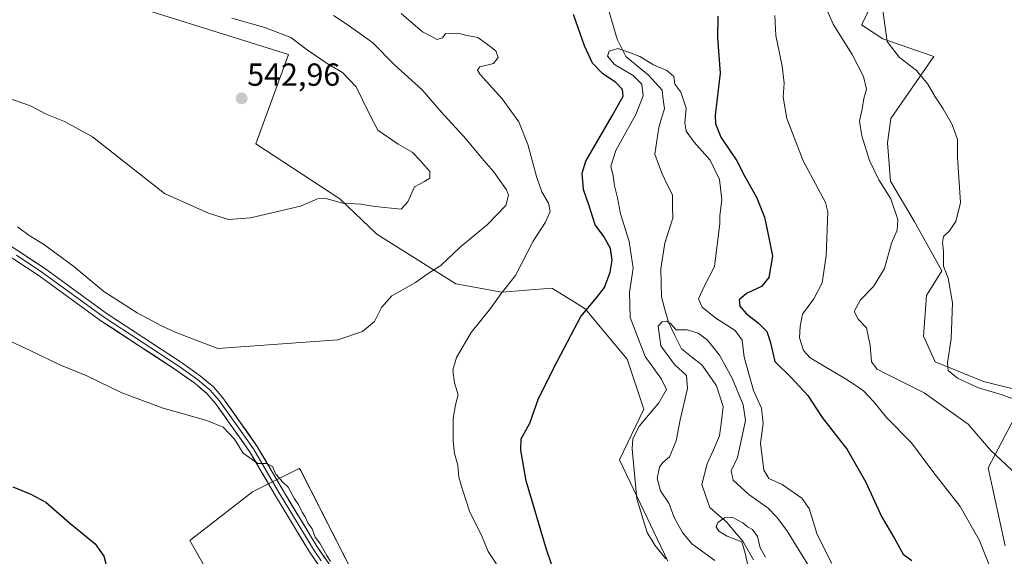
# Model space of a CAD drawing. Units: metres. Extents: x 631590 to 635053, y 4715800 to 4718179.
# Drawn here: x 631944 to 632253, y 4717384 to 4717552 of the extents above; entities that cross this region are included whole.
import ezdxf
from ezdxf.enums import TextEntityAlignment as Align

# ---------------------------------------------------------------- set-up
doc = ezdxf.new("R2010")
doc.units = ezdxf.units.M
doc.header["$MEASUREMENT"] = 0
for name, color, linetype, lineweight in [('Carátula', 7, 'Continuous', 5), ('Corriente natural lineal', 142, 'Continuous', 13), ('Cultivos herbáceos CxS', 92, 'Continuous', 0), ('Cultivos leñosos CxS', 92, 'Continuous', 0), ('Curva de nivel maestra', 36, 'Continuous', 30), ('Curva de nivel normal', 36, 'Continuous', 0), ('Layer 0', 7, 'Continuous', 0), ('Matorral CxS', 135, 'Continuous', 0), ('Punto de cota en terreno', 7, 'Continuous', 0), ('Rótulo de punto de cota en terreno', 19, 'Continuous', 0)]:
    doc.layers.add(name, color=color, linetype=linetype, lineweight=lineweight)
doc.styles.add('Arial', font='txt', dxfattribs={"height": 0.2})

# ---------------------------------------------------------------- blocks, each defined once
blk = doc.blocks.new('*U151')
at = {"layer": 'Cultivos herbáceos CxS', "color": 92, "linetype": 'Continuous', "lineweight": 0}
blk.add_polyline3d([(632253.4993, 4717386.9789, 532.0507), (632248.2169, 4717411.4111, 534.1883), (632260.6785, 4717435.0727, 540.6018), (632246.7573, 4717438.5549, 539.9994), (632231.5305, 4717444.6477, 539.6373), (632227.9235, 4717452.7199, 539.5802), (632228.8247, 4717465.4445, 539.6703), (632233.6891, 4717473.2077, 540.0278), (632224.9613, 4717488.8235, 537.9316), (632217.5985, 4717501.3055, 536.6533), (632216.6107, 4717513.3405, 537.3253), (632217.6597, 4717520.9915, 538.2934), (632231.2105, 4717540.4211, 542.3725), (632215.1531, 4717545.9601, 539.9142), (632208.5093, 4717550.3921, 539.0148), (632215.7479, 4717564.7459, 540.5105)], dxfattribs=at)
blk = doc.blocks.new('*U152')
at = {"layer": 'Matorral CxS', "color": 135, "linetype": 'Continuous', "lineweight": 0}
for points in [[(632147.7809, 4717382.1919, 519.7954), (632132.5547, 4717413.9637, 520.6495), (632140.2029, 4717429.8217, 519.2792), (632134.9621, 4717445.5447, 522.1411), (632121.8593, 4717461.2685, 524.5655), (632118.3545, 4717463.4591, 525.0115), (632111.3767, 4717467.8203, 526.5776), (632095.6533, 4717466.5095, 529.1828), (632081.2397, 4717469.1305, 532.2735), (632056.5147, 4717484.7527, 537.6905), (632044.8871, 4717495.8317, 539.9042), (632018.5779, 4717513.0429, 541.7152), (632028.8215, 4717541.0673, 541.3605), (631965.9337, 4717560.8527, 542.6814)], [(632215.7479, 4717564.7459, 540.5105), (632208.5093, 4717550.3921, 539.0148), (632215.1531, 4717545.9601, 539.9142), (632231.2105, 4717540.4211, 542.3725), (632217.6597, 4717520.9915, 538.2934), (632216.6107, 4717513.3405, 537.3253), (632217.5985, 4717501.3055, 536.6533), (632224.9613, 4717488.8235, 537.9316), (632233.6891, 4717473.2077, 540.0278), (632228.8247, 4717465.4445, 539.6703), (632227.9235, 4717452.7199, 539.5802), (632231.5305, 4717444.6477, 539.6373), (632246.7573, 4717438.5549, 539.9994), (632260.6785, 4717435.0727, 540.6018), (632248.2169, 4717411.4111, 534.1883), (632253.4993, 4717386.9789, 532.0507)]]:
    blk.add_polyline3d(points, dxfattribs=at)
blk = doc.blocks.new('*U156')
at = {"layer": 'Cultivos herbáceos CxS', "color": 92, "linetype": 'Continuous', "lineweight": 0}
blk.add_polyline3d([(631965.9337, 4717560.8527, 542.68144), (632028.8215, 4717541.0673, 541.36054), (632018.5779, 4717513.0429, 541.7152), (632044.8871, 4717495.8317, 539.90416), (632056.5147, 4717484.7527, 537.69054), (632081.2397, 4717469.1305, 532.27345), (632095.6533, 4717466.5095, 529.18283), (632111.3767, 4717467.8203, 526.57759), (632118.3545, 4717463.4591, 525.0115), (632121.8593, 4717461.2685, 524.56554), (632134.9621, 4717445.5447, 522.14112), (632140.2029, 4717429.8217, 519.27924), (632132.5547, 4717413.9637, 520.64951), (632147.7809, 4717382.1919, 519.79544)], dxfattribs=at)
blk.add_polyline3d([(632051.8851, 4717243.3979, 523.76429), (632061.4201, 4717243.5731, 523.98639), (632072.2967, 4717255.7585, 523.44536), (632091.4399, 4717279.2613, 524.30199), (632052.2859, 4717330.1831, 528.51282), (632042.2799, 4717338.0169, 528.66061), (632041.8453, 4717348.4631, 529.04177), (632051.4165, 4717362.3897, 530.9826), (632052.2867, 4717371.9649, 530.88945), (632032.5313, 4717410.7725, 530.98518), (632032.1311, 4717411.2865, 530.98492), (632017.4499, 4717403.9461, 529.03014), (631997.8475, 4717388.6471, 527.37377), (632016.9709, 4717355.1803, 528.2737), (631985.2767, 4717342.1069, 525.37552), (631991.3777, 4717336.2765, 524.22218), (632006.1361, 4717312.2147, 523.8117), (632044.0185, 4717254.0179, 523.7576), (632051.8851, 4717243.3979, 523.76429)], close=True, dxfattribs=at)
blk = doc.blocks.new('*U201')
at = {"layer": 'Curva de nivel normal', "color": 36, "linetype": 'Continuous', "lineweight": 0}
for points in [[(631943.79, 4717487.01, 535), (631947.49, 4717484.28, 535), (631952, 4717481.61, 535), (631961.42, 4717474.61, 535), (631970.85, 4717466.71, 535), (631981.3, 4717460.01, 535), (631989, 4717456.01, 535), (631993.26, 4717454.02, 535), (632006.61, 4717448.82, 535), (632044.22, 4717451.62, 535), (632052.04, 4717454.15, 535), (632055.71, 4717457.32, 535), (632057.9, 4717461.72, 535), (632061.23, 4717465.34, 535), (632068.57, 4717469.6, 535), (632072.32, 4717472.19, 535), (632076.6, 4717474.85, 535), (632082.66, 4717480.68, 535), (632091.23, 4717487.8, 535), (632096.94, 4717493.76, 535), (632097.74, 4717496.9, 535), (632097.2, 4717498.58, 535), (632093.12, 4717504.34, 535), (632089.4, 4717508.51, 535), (632084.53, 4717514.46, 535), (632076.63, 4717523.06, 535), (632070.72, 4717529.98, 535), (632062.07, 4717537.78, 535), (632055.11, 4717544.79, 535), (632047.23, 4717550.48, 535), (632042.9, 4717553.34, 535)], [(632196.32, 4717557.94, 535), (632199.64, 4717550.53, 535), (632205.55, 4717541.08, 535), (632209.06, 4717534.17, 535), (632210.04, 4717530.22, 535), (632209.26, 4717527.21, 535), (632208.68, 4717523.96, 535), (632207.86, 4717520.16, 535), (632208.6, 4717515.53, 535), (632210.98, 4717507.85, 535), (632213.9, 4717501.76, 535), (632217.64, 4717495.79, 535), (632219.87, 4717489.37, 535), (632219.71, 4717486, 535), (632217.92, 4717481.93, 535), (632215.66, 4717473.94, 535), (632212.24, 4717468.27, 535), (632208.14, 4717464.11, 535), (632206.14, 4717460.44, 535), (632207.39, 4717458.11, 535), (632210.08, 4717455.36, 535), (632211.2, 4717449.76, 535), (632211.64, 4717444.64, 535), (632213.39, 4717442.41, 535), (632215.54, 4717441.2, 535), (632228.09, 4717434.97, 535), (632241.92, 4717425.13, 535), (632248.9, 4717416.99, 535), (632259.12, 4717407.52, 535)]]:
    blk.add_polyline3d(points, dxfattribs=at)
blk = doc.blocks.new('*U215')
at = {"layer": 'Curva de nivel normal', "color": 36, "linetype": 'Continuous', "lineweight": 0}
blk.add_polyline3d([(632147.07, 4717382.94, 520), (632143.66, 4717387.2, 520), (632141.28, 4717391.2, 520), (632138.05, 4717401.74, 520), (632136.53, 4717417.38, 520), (632136.79, 4717420.54, 520), (632138.9, 4717424.63, 520), (632144.89, 4717431.78, 520), (632147.28, 4717435.97, 520), (632145.74, 4717439.29, 520), (632140.66, 4717446.39, 520), (632135.9, 4717458.57, 520), (632135.72, 4717466.44, 520), (632136.87, 4717474.11, 520), (632135.59, 4717482.47, 520), (632132.89, 4717491.11, 520), (632132, 4717496.1, 520), (632130.99, 4717499.91, 520), (632130.58, 4717503.01, 520), (632129.89, 4717506.04, 520), (632131.39, 4717510.97, 520), (632137.74, 4717522.23, 520), (632139.97, 4717528.1, 520), (632139.61, 4717531.77, 520), (632136.88, 4717534.44, 520), (632131.02, 4717537.89, 520), (632128.85, 4717540.56, 520), (632129.31, 4717542.12, 520), (632132.06, 4717542.93, 520), (632135.69, 4717541.67, 520), (632138.96, 4717540.38, 520), (632143.29, 4717537.83, 520), (632147.48, 4717536.02, 520), (632149.59, 4717534.12, 520), (632149.9, 4717531.74, 520), (632151.84, 4717529.26, 520), (632153.51, 4717524.23, 520), (632153.08, 4717519.58, 520), (632153.45, 4717517.07, 520), (632156.04, 4717513.58, 520), (632161, 4717507.89, 520), (632163.95, 4717501.89, 520), (632164.66, 4717495.48, 520), (632164.09, 4717490.61, 520), (632164.08, 4717488.1, 520), (632162.43, 4717474.57, 520), (632159.1, 4717468.3, 520), (632157.4, 4717464.44, 520), (632158.46, 4717461.82, 520), (632162.85, 4717458.4, 520), (632168.87, 4717454.54, 520), (632171.06, 4717451.45, 520), (632171.7, 4717446.11, 520), (632174.64, 4717435.74, 520), (632177.12, 4717430.2, 520), (632177.6, 4717425.36, 520), (632176.84, 4717419.16, 520), (632177.81, 4717410.68, 520), (632179.42, 4717408.08, 520), (632183.56, 4717406.27, 520), (632189.76, 4717401.97, 520), (632192.03, 4717398.68, 520), (632194.54, 4717390.51, 520), (632199.17, 4717381.48, 520)], dxfattribs=at)
blk = doc.blocks.new('*U216')
at = {"layer": 'Curva de nivel normal', "color": 36, "linetype": 'Continuous', "lineweight": 0}
blk.add_polyline3d([(632192.85, 4717379.3, 515), (632185.11, 4717391.8, 515), (632181.87, 4717396.08, 515), (632179.23, 4717398.78, 515), (632173.17, 4717403.11, 515), (632168.28, 4717407.6, 515), (632167.56, 4717410.46, 515), (632169.63, 4717414.66, 515), (632172.12, 4717426.31, 515), (632171.41, 4717431.21, 515), (632167.91, 4717439.59, 515), (632163.9, 4717446.74, 515), (632160.17, 4717451.53, 515), (632157.3, 4717453.67, 515), (632153.83, 4717454.68, 515), (632150.38, 4717454.7, 515), (632148.71, 4717456.57, 515), (632147.34, 4717457.43, 515), (632145.92, 4717457.21, 515), (632144.74, 4717455.92, 515), (632145.54, 4717449.75, 515), (632149.81, 4717443.86, 515), (632153.57, 4717440.43, 515), (632153.94, 4717436.35, 515), (632151.57, 4717426.52, 515), (632150.38, 4717419.96, 515), (632148.31, 4717414.94, 515), (632146.18, 4717413.1, 515), (632145.1, 4717411.61, 515), (632144.37, 4717408.11, 515), (632145.44, 4717404.2, 515), (632148.02, 4717400.37, 515), (632149.8, 4717395.67, 515), (632152.32, 4717391.22, 515), (632155.25, 4717387.59, 515), (632162.45, 4717382.36, 515)], dxfattribs=at)
blk = doc.blocks.new('*U221')
at = {"layer": 'Curva de nivel normal', "color": 36, "linetype": 'Continuous', "lineweight": 0}
for points in [[(631940.97, 4717527.34, 540), (631947.87, 4717524.96, 540), (631952.74, 4717522.32, 540), (631958.56, 4717520.07, 540), (631967.29, 4717515.19, 540), (631989.93, 4717497.47, 540), (632003.7, 4717491.33, 540), (632009.93, 4717489.34, 540), (632016.9, 4717489.87, 540), (632032.56, 4717493.52, 540), (632037.85, 4717495.78, 540), (632040.54, 4717495.87, 540), (632045.85, 4717494.46, 540), (632051.43, 4717494.15, 540), (632055.86, 4717493.44, 540), (632064.1, 4717492.52, 540), (632066.23, 4717494.83, 540), (632068.32, 4717499.58, 540), (632071.46, 4717501.26, 540), (632073.14, 4717502.29, 540), (632073.16, 4717504.4, 540), (632070.14, 4717507.74, 540), (632067.54, 4717510.43, 540), (632063.17, 4717512.92, 540), (632056.82, 4717517.38, 540), (632054.17, 4717522.37, 540), (632050.04, 4717530.9, 540), (632045.68, 4717535.44, 540), (632041.18, 4717538.05, 540), (632034.63, 4717542.48, 540), (632029.49, 4717546.37, 540), (632021.34, 4717549.52, 540), (632010.99, 4717552.44, 540)], [(632214.28, 4717561.73, 540), (632216.57, 4717545.16, 540), (632220.29, 4717540.23, 540), (632225.7, 4717536.07, 540), (632229.31, 4717531.8, 540), (632231.58, 4717527.78, 540), (632234.14, 4717524, 540), (632236.9, 4717519.16, 540), (632238.56, 4717514.37, 540), (632238.61, 4717508.81, 540), (632239.56, 4717494.6, 540), (632238.03, 4717488.65, 540), (632235.93, 4717485.64, 540), (632234.19, 4717483.98, 540), (632233.9, 4717482.1, 540), (632234.23, 4717479.42, 540), (632234.23, 4717474.67, 540), (632235.65, 4717470.94, 540), (632236.98, 4717463.2, 540), (632236.55, 4717451.85, 540), (632235.44, 4717444.42, 540), (632235.66, 4717441.92, 540), (632238.54, 4717439.52, 540), (632245.17, 4717436.58, 540), (632252.57, 4717434.29, 540), (632268.57, 4717428.44, 540)]]:
    blk.add_polyline3d(points, dxfattribs=at)
blk = doc.blocks.new('*U222')
at = {"layer": 'Curva de nivel normal', "color": 36, "linetype": 'Continuous', "lineweight": 0}
blk.add_polyline3d([(632173.05, 4717379.9, 510), (632171.97, 4717384.64, 510), (632170.91, 4717388.29, 510), (632166.4, 4717390.07, 510), (632163.7, 4717391.58, 510), (632162.93, 4717392.96, 510), (632163.4, 4717394.26, 510), (632165.56, 4717395.82, 510), (632168.16, 4717395.91, 510), (632171.25, 4717394.17, 510), (632172.73, 4717392.94, 510), (632174.25, 4717392.13, 510), (632175.86, 4717389.95, 510), (632176.73, 4717386.37, 510), (632178.38, 4717383.4, 510)], dxfattribs=at)
blk = doc.blocks.new('*U230')
at = {"layer": 'Curva de nivel normal', "color": 36, "linetype": 'Continuous', "lineweight": 0}
for points in [[(631940.34, 4717451.7, 530), (631947.56, 4717448.3, 530), (631957.11, 4717443.78, 530), (631965.53, 4717440.27, 530), (631976.54, 4717434.95, 530), (631989.48, 4717430.15, 530), (632003.14, 4717426.31, 530), (632008.25, 4717424.16, 530), (632011.84, 4717420.48, 530), (632014.55, 4717416.09, 530), (632019.12, 4717412.83, 530), (632021.89, 4717412.78, 530), (632023.79, 4717411.83, 530), (632024.84, 4717409.45, 530), (632025.85, 4717408.34, 530), (632026.9, 4717407.05, 530), (632028.7, 4717405.4, 530), (632030.7, 4717401.74, 530), (632032.07, 4717399.79, 530), (632033.08, 4717397.58, 530), (632034.04, 4717396.13, 530), (632034.83, 4717394.23, 530), (632036.2, 4717392.3, 530), (632037.16, 4717389.7, 530), (632038.57, 4717387.78, 530), (632040.76, 4717383.96, 530), (632041.95, 4717382.1, 530)], [(632094.82, 4717380.04, 530), (632091.43, 4717385.19, 530), (632089.57, 4717389.78, 530), (632085.57, 4717397.89, 530), (632083.23, 4717404.94, 530), (632082.18, 4717408.49, 530), (632081.89, 4717412.3, 530), (632080.88, 4717415.9, 530), (632080.42, 4717419.76, 530), (632080.45, 4717427.05, 530), (632081.2, 4717431.22, 530), (632082.04, 4717434.3, 530), (632080.81, 4717438.14, 530), (632080.27, 4717442.04, 530), (632081.43, 4717446, 530), (632086.11, 4717453.91, 530), (632092.13, 4717461.44, 530), (632095.53, 4717466.11, 530), (632099.97, 4717471.77, 530), (632105.51, 4717482.54, 530), (632109.43, 4717488.53, 530), (632110.83, 4717491.88, 530), (632110.29, 4717494.45, 530), (632108.28, 4717498.02, 530), (632106.58, 4717502.82, 530), (632103.81, 4717512.88, 530), (632101.02, 4717519.94, 530), (632095.81, 4717527.11, 530), (632088.94, 4717534.74, 530), (632088.02, 4717536.1, 530), (632088.8, 4717537.23, 530), (632093.03, 4717538.25, 530), (632094.5, 4717540.09, 530), (632093.8, 4717542.19, 530), (632090.77, 4717544.55, 530), (632088.14, 4717546.34, 530), (632084.78, 4717546.98, 530), (632081.91, 4717547.78, 530), (632079.34, 4717547.54, 530), (632077.98, 4717547.62, 530), (632077.13, 4717546.3, 530), (632075.36, 4717545.79, 530), (632070.79, 4717548.19, 530), (632064.07, 4717553.94, 530)], [(632181.3, 4717553.27, 530), (632181.65, 4717546.98, 530), (632183.65, 4717537.43, 530), (632184.18, 4717532.07, 530), (632183.9, 4717527.7, 530), (632185.08, 4717520.95, 530), (632190.23, 4717507.76, 530), (632197.17, 4717494.7, 530), (632197.96, 4717491.77, 530), (632197.38, 4717477.91, 530), (632196.15, 4717469.44, 530), (632193.52, 4717464.4, 530), (632190, 4717459.62, 530), (632189.22, 4717455.76, 530), (632188.99, 4717452.2, 530), (632190.24, 4717448.29, 530), (632192.38, 4717445.92, 530), (632203.44, 4717439.32, 530), (632207, 4717437.06, 530), (632209.07, 4717435.6, 530), (632212.33, 4717432.11, 530), (632216.35, 4717427.28, 530), (632224.11, 4717419.26, 530), (632230.83, 4717410.32, 530), (632239.46, 4717399.3, 530), (632245.39, 4717388.83, 530), (632250.79, 4717375.28, 530)]]:
    blk.add_polyline3d(points, dxfattribs=at)
blk = doc.blocks.new('*U236')
at = {"layer": 'Curva de nivel maestra', "color": 36, "linetype": 'Continuous', "lineweight": 30}
for points in [[(631942.39, 4717405.53, 525), (631947.98, 4717403.16, 525), (631952.66, 4717400.73, 525), (631960.06, 4717394.24, 525), (631968.11, 4717387.65, 525), (631970.92, 4717383.75, 525), (631971.48, 4717381.36, 525)], [(632116.91, 4717364.71, 525), (632109.69, 4717385.84, 525), (632103.27, 4717407.34, 525), (632101.66, 4717416.99, 525), (632101.75, 4717420.57, 525), (632104.45, 4717425.48, 525), (632107.18, 4717433.23, 525), (632113.12, 4717445.02, 525), (632120.42, 4717458.95, 525), (632125.4, 4717464.8, 525), (632127.9, 4717468.01, 525), (632129.65, 4717472.76, 525), (632130.24, 4717476.61, 525), (632129.73, 4717480.27, 525), (632127.72, 4717483.95, 525), (632124.98, 4717487.65, 525), (632123.08, 4717493.57, 525), (632121.27, 4717498.73, 525), (632120.88, 4717503.84, 525), (632122, 4717507.63, 525), (632130.32, 4717521.78, 525), (632133.77, 4717527.95, 525), (632133.58, 4717530.1, 525), (632131.39, 4717532.23, 525), (632127.25, 4717535.11, 525), (632124.14, 4717538.34, 525), (632121.56, 4717543.76, 525), (632118.12, 4717553.65, 525)], [(632163.4, 4717553.04, 525), (632163.27, 4717546.3, 525), (632164.15, 4717535.22, 525), (632162.64, 4717522.03, 525), (632162.66, 4717519.27, 525), (632164.39, 4717515.16, 525), (632169.41, 4717507.67, 525), (632171.94, 4717502.81, 525), (632175.51, 4717496.32, 525), (632178.02, 4717490.09, 525), (632179.33, 4717484.1, 525), (632180.56, 4717477.77, 525), (632179.46, 4717471.14, 525), (632177.11, 4717468.27, 525), (632172.37, 4717466.15, 525), (632170.11, 4717464.13, 525), (632170.28, 4717462.18, 525), (632172.26, 4717459.81, 525), (632176.14, 4717456.82, 525), (632178.81, 4717454.21, 525), (632179.87, 4717451.11, 525), (632181.32, 4717444.78, 525), (632186.42, 4717439.8, 525), (632191.6, 4717434.18, 525), (632196.14, 4717427.26, 525), (632203.96, 4717417.2, 525), (632209.86, 4717406.98, 525), (632214.75, 4717396.19, 525), (632218.78, 4717389.32, 525), (632221.55, 4717384.43, 525), (632224.22, 4717382.44, 525)]]:
    blk.add_polyline3d(points, dxfattribs=at)
blk = doc.blocks.new('5PATER')
at = {"layer": 'Carátula', "linetype": 'Continuous', "lineweight": 5}
h = blk.add_hatch(color=250, dxfattribs=at)
edge = h.paths.add_edge_path()
edge.add_ellipse((0, 0.01), major_axis=(-1.33, -1.34), ratio=0.999422, start_angle=0, end_angle=360)

msp = doc.modelspace()

# ---------------------------------------------------------------- linework, layer by layer
at = {"layer": 'Corriente natural lineal', "color": 142, "linetype": 'Continuous', "lineweight": 13}
msp.add_polyline3d([(632129.37, 4717554.4, 521.38), (632130.6, 4717550.16, 520.99), (632131.83, 4717545.91, 520.4), (632133.2, 4717543.19, 520.1), (632134.56, 4717540.47, 519.65), (632138.12, 4717537.55, 519.32), (632141.68, 4717534.63, 518.92), (632143.8, 4717532.28, 518.84), (632145.92, 4717529.92, 518.55), (632146.33, 4717526.99, 518.35), (632146.74, 4717524.06, 518.57), (632145.81, 4717521.11, 518.63), (632144.88, 4717518.16, 518.54), (632144.26, 4717513.99, 517.98), (632143.64, 4717509.82, 517.58), (632144.8, 4717506.72, 517.34), (632145.95, 4717503.61, 517.3), (632147.56, 4717500.34, 516.96), (632149.17, 4717497.07, 516.61), (632149.26, 4717493.4, 516.22), (632149.35, 4717489.72, 515.86), (632148.06, 4717485.83, 515.59), (632146.76, 4717481.94, 515.29), (632146.14, 4717477.9, 515.51), (632145.52, 4717473.85, 515.05), (632145.62, 4717469.48, 514.87), (632145.72, 4717465.11, 515.04), (632146.83, 4717461.13, 515), (632147.94, 4717457.15, 514.77), (632149.97, 4717452.98, 514.42), (632152, 4717448.81, 514.12), (632155.2, 4717446.27, 513.82), (632158.4, 4717443.72, 513.26), (632160.7, 4717440.47, 513.02), (632163, 4717437.21, 512.96), (632164.04, 4717433.96, 512.99), (632165.07, 4717430.7, 512.8), (632164.53, 4717426.11, 512.55), (632163.99, 4717421.51, 512.32), (632162.04, 4717417.13, 512.26), (632160.09, 4717412.75, 512.04), (632159.27, 4717409.47, 511.99), (632158.44, 4717406.18, 511.69), (632159.7, 4717402.6, 511.7), (632160.95, 4717399.01, 511.25), (632163.55, 4717396.74, 510.76), (632166.14, 4717394.47, 509.75), (632168.69, 4717391.44, 509.8), (632171.24, 4717388.41, 509.89), (632172.94, 4717385.48, 509.84), (632174.64, 4717382.55, 509.69)], dxfattribs=at)
at = {"layer": 'Cultivos herbáceos CxS', "color": 92, "linetype": 'Continuous', "lineweight": 0}
for points in [[(632215.75, 4717564.75, 540.51), (632208.51, 4717550.39, 539.01), (632215.15, 4717545.96, 539.91), (632231.21, 4717540.42, 542.37), (632217.66, 4717520.99, 538.29), (632216.61, 4717513.34, 537.33), (632217.6, 4717501.31, 536.65), (632224.96, 4717488.82, 537.93), (632233.69, 4717473.21, 540.03), (632228.82, 4717465.44, 539.67), (632227.92, 4717452.72, 539.58), (632231.53, 4717444.65, 539.64), (632246.76, 4717438.55, 540), (632260.68, 4717435.07, 540.6), (632248.22, 4717411.41, 534.19), (632253.5, 4717386.98, 532.05)], [(631965.93, 4717560.85, 542.68), (632028.82, 4717541.07, 541.36), (632018.58, 4717513.04, 541.72), (632044.89, 4717495.83, 539.9), (632056.51, 4717484.75, 537.69), (632081.24, 4717469.13, 532.27), (632095.65, 4717466.51, 529.18), (632111.38, 4717467.82, 526.58), (632118.35, 4717463.46, 525.01), (632121.86, 4717461.27, 524.57), (632134.96, 4717445.54, 522.14), (632140.2, 4717429.82, 519.28), (632132.55, 4717413.96, 520.65), (632147.78, 4717382.19, 519.8)], [(632051.89, 4717243.4, 523.76), (632061.42, 4717243.57, 523.99), (632072.3, 4717255.76, 523.45), (632091.44, 4717279.26, 524.3), (632052.29, 4717330.18, 528.51), (632042.28, 4717338.02, 528.66), (632041.85, 4717348.46, 529.04), (632051.42, 4717362.39, 530.98), (632052.29, 4717371.96, 530.89), (632032.53, 4717410.77, 530.99), (632032.13, 4717411.29, 530.98), (632017.45, 4717403.95, 529.03), (631997.85, 4717388.65, 527.37), (632016.97, 4717355.18, 528.27), (631985.28, 4717342.11, 525.38), (631991.38, 4717336.28, 524.22), (632006.14, 4717312.21, 523.81), (632044.02, 4717254.02, 523.76), (632051.89, 4717243.4, 523.76)]]:
    msp.add_polyline3d(points, dxfattribs=at)
at = {"layer": 'Cultivos leñosos CxS', "color": 92, "linetype": 'Continuous', "lineweight": 0}
msp.add_polyline3d([(632051.89, 4717243.4, 523.76), (632044.02, 4717254.02, 523.76), (632006.14, 4717312.21, 523.81), (631991.38, 4717336.28, 524.22), (631985.28, 4717342.11, 525.38), (632016.97, 4717355.18, 528.27), (631997.85, 4717388.65, 527.37), (632017.45, 4717403.95, 529.03), (632032.13, 4717411.29, 530.98), (632032.53, 4717410.77, 530.99), (632052.29, 4717371.96, 530.89), (632051.42, 4717362.39, 530.98), (632041.85, 4717348.46, 529.04), (632042.28, 4717338.02, 528.66), (632052.29, 4717330.18, 528.51), (632091.44, 4717279.26, 524.3), (632072.3, 4717255.76, 523.45), (632061.42, 4717243.57, 523.99), (632051.89, 4717243.4, 523.76)], close=True, dxfattribs=at)
msp.add_polyline3d([(632051.89, 4717243.4, 523.76), (632061.42, 4717243.57, 523.99), (632072.3, 4717255.76, 523.45), (632091.44, 4717279.26, 524.3), (632052.29, 4717330.18, 528.51), (632042.28, 4717338.02, 528.66), (632041.85, 4717348.46, 529.04), (632051.42, 4717362.39, 530.98), (632052.29, 4717371.96, 530.89), (632032.53, 4717410.77, 530.99), (632032.13, 4717411.29, 530.98), (632017.45, 4717403.95, 529.03), (631997.85, 4717388.65, 527.37), (632016.97, 4717355.18, 528.27), (631985.28, 4717342.11, 525.38), (631991.38, 4717336.28, 524.22), (632006.14, 4717312.21, 523.81), (632044.02, 4717254.02, 523.76), (632051.89, 4717243.4, 523.76)], dxfattribs=at)
at = {"layer": 'Layer 0', "linetype": 'Continuous', "lineweight": 0}
for points in [[(632040.3, 4717377.93), (632035.39, 4717385.07), (632030.99, 4717392.31), (632024.72, 4717402.65), (632016.56, 4717416.61), (632005.92, 4717431.65), (632003.22, 4717434.72), (631999.39, 4717437.95), (631993.61, 4717442.1), (631969.95, 4717457.58), (631950.63, 4717471.65), (631934.6, 4717482.15)], [(631936.09, 4717484.64), (631952.28, 4717474.03), (631971.6, 4717459.96), (631995.25, 4717444.49), (632001.17, 4717440.24), (632005.25, 4717436.8), (632008.2, 4717433.45), (632019, 4717418.18), (632027.21, 4717404.13), (632037.82, 4717386.64), (632042.64, 4717379.64)], [(631943.44, 4717478.09), (631951.46, 4717472.84), (631970.78, 4717458.77), (631994.43, 4717443.3), (632000.28, 4717439.1), (632004.24, 4717435.76), (632007.06, 4717432.55), (632017.78, 4717417.4), (632025.97, 4717403.39), (632034.41, 4717389.48), (632036.61, 4717385.86), (632039.06, 4717382.29)]]:
    msp.add_lwpolyline(points, dxfattribs=at)
for points in [[(631944.19, 4717479.34, 532.94), (631948.23, 4717476.68, 532.66), (631952.28, 4717474.03, 532.63), (631956.14, 4717471.22, 532.32), (631960.01, 4717468.4, 532.25), (631963.87, 4717465.59, 532.34), (631967.74, 4717462.77, 532.21), (631971.6, 4717459.96, 532.19), (631975.54, 4717457.38, 531.76), (631979.48, 4717454.8, 532.02), (631983.43, 4717452.23, 531.74), (631987.37, 4717449.65, 531.77), (631991.31, 4717447.07, 531.37), (631995.25, 4717444.49, 531.48), (631998.21, 4717442.37, 531.21), (632001.17, 4717440.24, 531.07), (632003.21, 4717438.52, 530.99), (632005.25, 4717436.8, 530.84), (632008.2, 4717433.45, 530.79), (632010.9, 4717429.63, 530.62), (632013.6, 4717425.82, 530.56), (632016.3, 4717422, 530.27), (632019, 4717418.18, 530.17), (632021.05, 4717414.67, 529.94), (632023.11, 4717411.16, 530.11), (632025.16, 4717407.64, 529.9), (632027.21, 4717404.13, 529.85), (632029.33, 4717400.63, 529.8), (632031.45, 4717397.13, 529.56), (632033.58, 4717393.64, 529.8), (632035.7, 4717390.14, 529.77), (632037.82, 4717386.64, 529.92), (632040.23, 4717383.14, 529.89)], [(632037.85, 4717381.5, 529.7), (632035.39, 4717385.07, 529.64), (632033.19, 4717388.69, 529.48), (632030.99, 4717392.31, 529.5), (632028.9, 4717395.76, 529.4), (632026.81, 4717399.2, 529.53), (632024.72, 4717402.65, 529.47), (632022.68, 4717406.14, 529.61), (632020.64, 4717409.63, 529.78), (632018.6, 4717413.12, 529.83), (632016.56, 4717416.61, 530.09), (632013.9, 4717420.37, 530.05), (632011.24, 4717424.13, 530.3), (632008.58, 4717427.89, 530.39), (632005.92, 4717431.65, 530.63), (632003.22, 4717434.72, 530.76), (632001.31, 4717436.34, 530.88), (631999.39, 4717437.95, 530.99), (631996.5, 4717440.03, 531.09), (631993.61, 4717442.1, 531.26), (631989.67, 4717444.68, 531.36), (631985.72, 4717447.26, 531.56), (631981.78, 4717449.84, 531.58), (631977.84, 4717452.42, 531.72), (631973.89, 4717455, 531.71), (631969.95, 4717457.58, 531.8), (631966.09, 4717460.39, 531.83), (631962.22, 4717463.21, 532.09), (631958.36, 4717466.02, 532.03), (631954.49, 4717468.84, 532.16), (631950.63, 4717471.65, 532.27), (631946.62, 4717474.28, 532.42), (631942.62, 4717476.9, 532.62)]]:
    msp.add_polyline3d(points, dxfattribs=at)
at = {"layer": 'Matorral CxS', "color": 135, "linetype": 'Continuous', "lineweight": 0}
for points in [[(632215.75, 4717564.75, 540.51), (632208.51, 4717550.39, 539.01), (632215.15, 4717545.96, 539.91), (632231.21, 4717540.42, 542.37), (632217.66, 4717520.99, 538.29), (632216.61, 4717513.34, 537.33), (632217.6, 4717501.31, 536.65), (632224.96, 4717488.82, 537.93), (632233.69, 4717473.21, 540.03), (632228.82, 4717465.44, 539.67), (632227.92, 4717452.72, 539.58), (632231.53, 4717444.65, 539.64), (632246.76, 4717438.55, 540), (632260.68, 4717435.07, 540.6), (632248.22, 4717411.41, 534.19), (632253.5, 4717386.98, 532.05)], [(631965.93, 4717560.85, 542.68), (632028.82, 4717541.07, 541.36), (632018.58, 4717513.04, 541.72), (632044.89, 4717495.83, 539.9), (632056.51, 4717484.75, 537.69), (632081.24, 4717469.13, 532.27), (632095.65, 4717466.51, 529.18), (632111.38, 4717467.82, 526.58), (632118.35, 4717463.46, 525.01), (632121.86, 4717461.27, 524.57), (632134.96, 4717445.54, 522.14), (632140.2, 4717429.82, 519.28), (632132.55, 4717413.96, 520.65), (632147.78, 4717382.19, 519.8)]]:
    msp.add_polyline3d(points, dxfattribs=at)

# ---------------------------------------------------------------- block references
at = {"layer": 'Cultivos herbáceos CxS', "color": 92, "linetype": 'Continuous', "lineweight": 0}
for name in ['*U151', '*U156']:
    msp.add_blockref(name, (0, 0), dxfattribs=at)
at = {"layer": 'Curva de nivel maestra', "color": 36, "linetype": 'Continuous', "lineweight": 30}
msp.add_blockref('*U236', (0, 0), dxfattribs=at)
at = {"layer": 'Curva de nivel normal', "color": 36, "linetype": 'Continuous', "lineweight": 0}
for name in ['*U221', '*U201', '*U230', '*U215', '*U216', '*U222']:
    msp.add_blockref(name, (0, 0), dxfattribs=at)
at = {"layer": 'Matorral CxS', "color": 135, "linetype": 'Continuous', "lineweight": 0}
msp.add_blockref('*U152', (0, 0), dxfattribs=at)
at = {"layer": 'Punto de cota en terreno', "linetype": 'Continuous', "lineweight": 0}
msp.add_blockref('5PATER', (632014.09, 4717527.3, 542.96), dxfattribs=at)

# ---------------------------------------------------------------- texts
at = {"layer": 'Rótulo de punto de cota en terreno', "color": 19, "linetype": 'Continuous', "lineweight": 0, "style": 'Arial'}
msp.add_text('542,96', height=7, dxfattribs=at).set_placement((632015.85, 4717529.06), align=Align.BOTTOM_LEFT)

doc.saveas('drawing.dxf')
